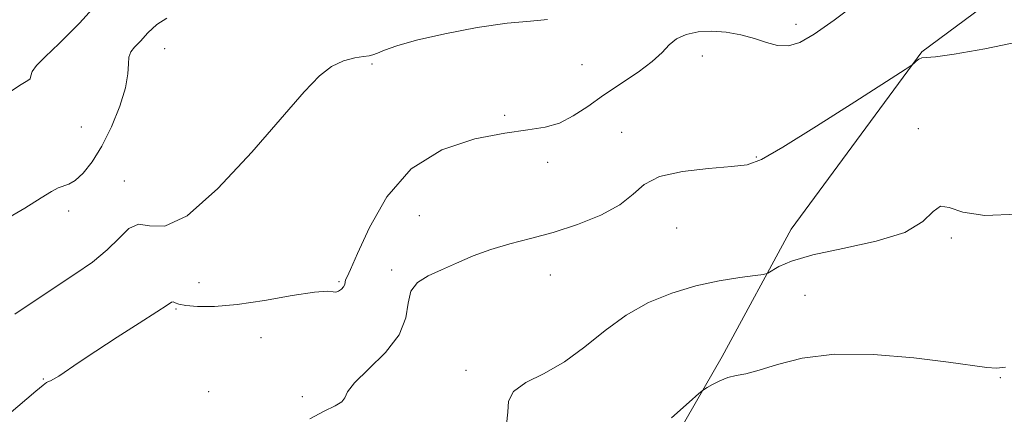
# Model space of a CAD drawing. Extents: x 2062300 to 2065200, y 312300 to 315200.
# Drawn here: x 2063817 to 2063987, y 313013 to 313081 of the extents above; entities that cross this region are included whole.
import ezdxf

# ---------------------------------------------------------------- set-up
doc = ezdxf.new("R2010")
doc.units = 0
doc.header["$MEASUREMENT"] = 0
for name, color, linetype, lineweight in [('DTM HARD BREAKLINE', 7, 'Continuous', 0), ('DTM SPOT ELEVATION', 2, 'Continuous', 13), ('INDEX CONTOUR', 41, 'Continuous', 13), ('INTERMEDIATE CONTOUR', 44, 'Continuous', 0)]:
    doc.layers.add(name, color=color, linetype=linetype, lineweight=lineweight)

msp = doc.modelspace()

# ---------------------------------------------------------------- linework, layer by layer
at = {"layer": 'DTM HARD BREAKLINE'}
msp.add_polyline3d([(2063852.27, 312863.77, 1203.03), (2063871.92, 312899.21, 1199.85), (2063887.35, 312930.39, 1196.95), (2063905.6, 312963.7, 1194.83), (2063925.24, 313001.26, 1190.73), (2063937.88, 313023.23, 1189.74), (2063949.81, 313045.2, 1187.05), (2063972.31, 313075.7, 1185.92), (2063999.1, 313095.61, 1185.57), (2064017.45, 313104.18, 1184.72), (2064036.52, 313110.62, 1183.37), (2064066.21, 313112.16, 1182.95), (2064087.41, 313115.78, 1183.37)], dxfattribs=at)
at = {"layer": 'DTM SPOT ELEVATION'}
for p in [(2063950.64, 313080.47, 1183.5), (2063841.8, 313076.3, 1180.8), (2063934.5, 313075, 1184.7), (2063877.55, 313073.64, 1182.3), (2063913.72, 313073.51, 1182.7), (2063900.39, 313064.79, 1183.7), (2063827.43, 313062.79, 1178.8), (2063920.6, 313061.87, 1185.5), (2063971.71, 313062.51, 1187.7), (2063907.82, 313056.69, 1184.7), (2063943.79, 313057.59, 1185.9), (2063834.84, 313053.46, 1181.3), (2063825.25, 313048.32, 1180.5), (2063885.68, 313047.48, 1185.2), (2063930.04, 313045.35, 1186.7), (2063977.4, 313043.66, 1188.2), (2063880.91, 313038.15, 1185.7), (2063847.71, 313035.95, 1182.4), (2063871.83, 313036.15, 1183.8), (2063908.26, 313037.28, 1186.7), (2063952.16, 313033.79, 1189.5), (2063843.77, 313031.4, 1184.2), (2063858.4, 313026.49, 1185.8), (2063893.74, 313020.83, 1187.6), (2063820.88, 313019.36, 1183.9), (2063985.87, 313019.57, 1190.1), (2063849.35, 313017.16, 1185.41), (2063865.55, 313016.32, 1185.5)]:
    msp.add_point(p, dxfattribs=at)
at = {"layer": 'INDEX CONTOUR'}
for points in [[(2063842.143, 313081.542, 1180), (2063840.431, 313080.457, 1180), (2063838.89, 313078.979, 1180), (2063837.597, 313077.556, 1180), (2063836.613, 313076.516, 1180), (2063835.952, 313075.702, 1180), (2063835.613, 313074.837, 1180), (2063835.543, 313073.656, 1180), (2063835.466, 313071.954, 1180), (2063835.054, 313069.538, 1180), (2063834.068, 313066.341, 1180), (2063832.637, 313062.794, 1180), (2063830.982, 313059.453, 1180), (2063829.305, 313056.775, 1180), (2063827.732, 313054.826, 1180), (2063826.372, 313053.574, 1180), (2063825.288, 313052.937, 1180), (2063823.428, 313052.309, 1180), (2063822.279, 313051.677, 1180), (2063820.513, 313050.558, 1180), (2063817.683, 313048.811, 1180), (2063813.547, 313046.394, 1180)], [(2063986.761, 313021.373, 1190), (2063985.196, 313021.207, 1190), (2063983.509, 313021.326, 1190), (2063976.916, 313022.256, 1190), (2063970.948, 313022.984, 1190), (2063963.982, 313023.56, 1190), (2063957.238, 313023.621, 1190), (2063951.707, 313022.944, 1190), (2063947.444, 313021.865, 1190), (2063944.269, 313020.854, 1190), (2063941.98, 313020.261, 1190), (2063940.282, 313019.936, 1190), (2063938.86, 313019.601, 1190), (2063937.477, 313019.061, 1190), (2063936.228, 313018.427, 1190), (2063935.288, 313017.888, 1190), (2063934.688, 313017.509, 1190), (2063933.883, 313016.851, 1190), (2063932.182, 313015.352, 1190), (2063929.162, 313012.668, 1190)]]:
    msp.add_polyline3d(points, dxfattribs=at)
at = {"layer": 'INTERMEDIATE CONTOUR'}
for points in [[(2063831.617, 313085.676, 1178), (2063827.089, 313080.695, 1178), (2063823.629, 313077.137, 1178), (2063821.194, 313074.865, 1178), (2063819.684, 313073.397, 1178), (2063818.956, 313072.331, 1178), (2063818.705, 313071.569, 1178), (2063818.583, 313071.092, 1178), (2063818.205, 313070.78, 1178), (2063817.049, 313070.108, 1178), (2063814.548, 313068.45, 1178)], [(2063961.748, 313084.567, 1184), (2063957.18, 313081.175, 1184), (2063953.764, 313078.764, 1184), (2063951.287, 313077.336, 1184), (2063949.314, 313076.748, 1184), (2063947.46, 313076.837, 1184), (2063945.548, 313077.358, 1184), (2063943.452, 313078.048, 1184), (2063941.096, 313078.673, 1184), (2063938.591, 313079.121, 1184), (2063936.098, 313079.305, 1184), (2063933.767, 313079.165, 1184), (2063931.715, 313078.704, 1184), (2063930.05, 313077.951, 1184), (2063928.783, 313076.926, 1184), (2063927.542, 313075.631, 1184), (2063925.855, 313074.062, 1184), (2063923.403, 313072.236, 1184), (2063917.462, 313068.246, 1184), (2063914.732, 313066.337, 1184), (2063912.237, 313064.687, 1184), (2063909.846, 313063.462, 1184), (2063907.371, 313062.743, 1184), (2063904.396, 313062.276, 1184), (2063900.446, 313061.721, 1184), (2063895.28, 313060.717, 1184), (2063889.586, 313058.819, 1184), (2063884.282, 313055.558, 1184), (2063880.109, 313050.764, 1184), (2063877.087, 313045.457, 1184), (2063875.056, 313040.957, 1184), (2063873.845, 313038.246, 1184), (2063873.233, 313036.966, 1184), (2063872.989, 313036.426, 1184), (2063872.899, 313036.038, 1184), (2063872.822, 313035.66, 1184), (2063872.635, 313035.259, 1184), (2063872.257, 313034.827, 1184), (2063871.773, 313034.466, 1184), (2063871.306, 313034.299, 1184), (2063870.848, 313034.384, 1184), (2063869.85, 313034.497, 1184), (2063867.63, 313034.342, 1184), (2063863.782, 313033.731, 1184), (2063859.006, 313032.898, 1184), (2063854.276, 313032.18, 1184), (2063850.397, 313031.84, 1184), (2063847.478, 313031.825, 1184), (2063845.454, 313032.007, 1184), (2063844.23, 313032.263, 1184), (2063843.586, 313032.506, 1184), (2063843.266, 313032.651, 1184), (2063842.973, 313032.588, 1184), (2063842.216, 313032.095, 1184), (2063840.457, 313030.926, 1184), (2063837.383, 313028.952, 1184), (2063833.598, 313026.538, 1184), (2063829.929, 313024.17, 1184), (2063827.045, 313022.247, 1184), (2063823.543, 313019.862, 1184), (2063822.639, 313019.315, 1184), (2063822.097, 313019.051, 1184), (2063821.761, 313018.922, 1184), (2063821.442, 313018.757, 1184), (2063820.823, 313018.292, 1184), (2063819.553, 313017.236, 1184), (2063814.904, 313013.293, 1184)], [(2063907.774, 313081.326, 1182), (2063904.831, 313081.016, 1182), (2063900.816, 313080.655, 1182), (2063895.634, 313079.894, 1182), (2063890.092, 313078.846, 1182), (2063885.22, 313077.739, 1182), (2063881.812, 313076.768, 1182), (2063879.697, 313076.002, 1182), (2063878.461, 313075.474, 1182), (2063877.702, 313075.194, 1182), (2063877.033, 313075.06, 1182), (2063876.077, 313074.945, 1182), (2063874.561, 313074.713, 1182), (2063872.638, 313074.198, 1182), (2063870.569, 313073.23, 1182), (2063868.463, 313071.582, 1182), (2063865.839, 313068.824, 1182), (2063856.806, 313058.432, 1182), (2063850.941, 313052.16, 1182), (2063845.642, 313047.498, 1182), (2063841.804, 313045.715, 1182), (2063839.192, 313045.771, 1182), (2063837.296, 313046.052, 1182), (2063835.64, 313045.298, 1182), (2063833.925, 313043.646, 1182), (2063831.892, 313041.587, 1182), (2063829.342, 313039.512, 1182), (2063826.321, 313037.41, 1182), (2063822.937, 313035.17, 1182), (2063815.979, 313030.506, 1182)], [(2063989.283, 313077.524, 1186), (2063983.172, 313076.272, 1186), (2063977.879, 313075.307, 1186), (2063974.646, 313074.871, 1186), (2063973.069, 313074.775, 1186), (2063972.338, 313074.72, 1186), (2063971.787, 313074.48, 1186), (2063971.318, 313074.127, 1186), (2063970.977, 313073.802, 1186), (2063970.631, 313073.513, 1186), (2063969.423, 313072.709, 1186), (2063960.761, 313067.126, 1186), (2063954.145, 313062.902, 1186), (2063948.34, 313059.275, 1186), (2063944.665, 313057.176, 1186), (2063942.212, 313056.283, 1186), (2063939.522, 313055.957, 1186), (2063935.564, 313055.643, 1186), (2063931.039, 313055.114, 1186), (2063927.078, 313054.222, 1186), (2063924.457, 313052.873, 1186), (2063922.527, 313051.201, 1186), (2063920.282, 313049.389, 1186), (2063916.98, 313047.61, 1186), (2063912.939, 313045.983, 1186), (2063908.735, 313044.609, 1186), (2063904.842, 313043.541, 1186), (2063901.295, 313042.633, 1186), (2063898.019, 313041.687, 1186), (2063894.955, 313040.562, 1186), (2063892.115, 313039.342, 1186), (2063889.52, 313038.169, 1186), (2063887.223, 313037.113, 1186), (2063885.394, 313035.971, 1186), (2063884.229, 313034.472, 1186), (2063883.76, 313032.413, 1186), (2063883.353, 313029.871, 1186), (2063882.209, 313026.989, 1186), (2063879.831, 313023.947, 1186), (2063876.927, 313021.069, 1186), (2063874.51, 313018.712, 1186), (2063873.297, 313017.125, 1186), (2063872.821, 313016.123, 1186), (2063872.32, 313015.411, 1186), (2063871.171, 313014.71, 1186), (2063869.308, 313013.804, 1186), (2063866.804, 313012.491, 1186)], [(2063988.748, 313047.75, 1188), (2063983.155, 313047.52, 1188), (2063979.377, 313048.123, 1188), (2063977.031, 313048.922, 1188), (2063975.54, 313049.128, 1188), (2063974.287, 313048.188, 1188), (2063972.502, 313046.479, 1188), (2063969.375, 313044.615, 1188), (2063964.456, 313043.079, 1188), (2063958.723, 313041.843, 1188), (2063953.514, 313040.745, 1188), (2063949.872, 313039.676, 1188), (2063947.661, 313038.716, 1188), (2063945.775, 313037.596, 1188), (2063945.026, 313037.385, 1188), (2063943.563, 313037.183, 1188), (2063940.925, 313036.829, 1188), (2063937.371, 313036.246, 1188), (2063933.349, 313035.379, 1188), (2063929.24, 313034.166, 1188), (2063925.204, 313032.525, 1188), (2063921.343, 313030.373, 1188), (2063917.719, 313027.707, 1188), (2063914.23, 313024.875, 1188), (2063910.73, 313022.311, 1188), (2063907.196, 313020.322, 1188), (2063904.07, 313018.725, 1188), (2063901.921, 313017.21, 1188), (2063901.077, 313015.521, 1188), (2063900.947, 313013.612, 1188), (2063900.704, 313011.486, 1188)]]:
    msp.add_polyline3d(points, dxfattribs=at)

doc.saveas('drawing.dxf')
